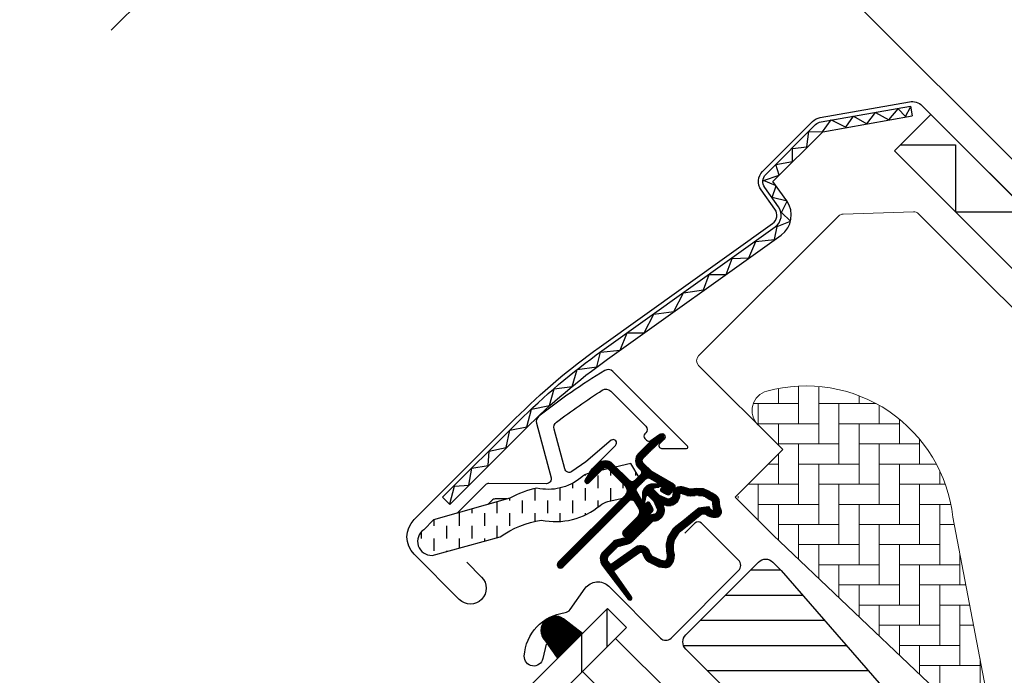
# Model space of a CAD drawing. Extents: x -48 to 3408, y -28 to 1437.
# Drawn here: x 435 to 582, y 947 to 1045 of the extents above; entities that cross this region are included whole.
import ezdxf

# ---------------------------------------------------------------- set-up
doc = ezdxf.new("R2010")
doc.units = 0
doc.header["$LTSCALE"] = 60
doc.header["$PDMODE"] = 34
doc.header["$PDSIZE"] = 3
doc.linetypes.add('HIDDEN', pattern=[0.375, 0.25, -0.125])
doc.layers.get('0').update_dxf_attribs({"linetype": 'CONTINUOUS'})
doc.layers.get('DEFPOINTS').update_dxf_attribs({"linetype": 'CONTINUOUS'})
for name, color, linetype in [('VELUX_FLASHING', 4, 'CONTINUOUS'), ('VELUX_GASKET', 1, 'CONTINUOUS'), ('VELUX_GRÜN', 3, 'CONTINUOUS'), ('VELUX_HATCH', 1, 'CONTINUOUS'), ('VELUX_ROOFWINDOW', 2, 'CONTINUOUS'), ('VELUX_ROT', 1, 'CONTINUOUS'), ('VELUX_RUDE_57', 1, 'CONTINUOUS'), ('VELUX_RUDE_65', 1, 'CONTINUOUS'), ('VELUX_TEXT', 3, 'CONTINUOUS')]:
    doc.layers.add(name, color=color, linetype=linetype)
doc.styles.add('STIL_NEU', font='simplex.shx')
doc.dimstyles.new('HN_5', dxfattribs={"dimscale": 5, "dimtxt": 2, "dimasz": 2, "dimexe": 1.5, "dimexo": 0, "dimgap": 0.5, "dimtad": 1, "dimdec": 0, "dimzin": 0, "dimdsep": 46, "dimtxsty": 'STIL_NEU', "dimcen": 5, "dimclrd": 3, "dimclre": 3, "dimclrt": 3, "dimadec": 0, "dimazin": 0, "dimtfac": 1, "dimtdec": 0, "dimtmove": 0, "dimatfit": 1, "dimfxl": 1, "dimtvp": 2, "dimtolj": 1, "dimtzin": 0, "dimarcsym": 0})
pattern_1 = [(45, (-1535.677129775468, -515.444626236002), (-4.419417382415921, 4.419417382415922), []), (135, (-1535.677129775468, -515.444626236002), (-4.419417382415922, -4.419417382415921), [])]

# ---------------------------------------------------------------- blocks, each defined once
blk = doc.blocks.new('*D2')
at = {"color": 3, "linetype": 'ByBlock'}
for p, q in [((722.3987398815884, 1032.975452053217), (522.7231293153042, 1232.651062619501)), ((460.9381799269812, 1160.25951151338), (520.9553623623378, 1220.276693948737)), ((613.0820081668516, 993.9735476497792), (448.5638112562167, 1158.491744560414))]:
    blk.add_line(p, q, dxfattribs=at)
for points in [[(519.7768510603602, 1221.455205250714), (522.1338736643153, 1219.098182646759), (528.0264301742033, 1227.347761760602)], [(459.7596686250037, 1161.438022815358), (462.1166912289589, 1159.081000211402), (453.8671121151158, 1153.188443701515)]]:
    blk.add_solid(points, dxfattribs=at)
at = {"layer": 'DEFPOINTS', "color": 0, "linetype": 'ByBlock'}
for p in [(528.0264301742033, 1227.347761760602), (722.3987398815884, 1032.975452053217), (613.0820081668516, 993.9735476497792)]:
    blk.add_point(p, dxfattribs=at)
at = {"color": 3, "linetype": 'ByBlock', "insert": (485.6434702857605, 1195.571403589958), "char_height": 10, "attachment_point": 5, "rotation": 45.00000000000002, "style": 'STIL_NEU'}
blk.add_mtext('\\A1;60-150mm', dxfattribs=at)
blk = doc.blocks.new('*D3')
at = {"color": 3, "linetype": 'ByBlock'}
for p, q in [((534.5319522058189, 1129.092146105735), (541.6030200176843, 1136.1632139176)), ((690.7930434192556, 958.6889192685672), (522.1575835350543, 1127.324379152768)), ((527.4608843939533, 1122.021078293869), (506.2476809583572, 1100.807874858273)), ((613.0820081668516, 993.9735476497792), (500.9443800994581, 1106.111175717172)), ((499.1766131464919, 1093.736807046408), (448.8373446763067, 1043.397538576223))]:
    blk.add_line(p, q, dxfattribs=at)
for points in [[(533.3534409038414, 1130.270657407712), (535.7104635077964, 1127.913634803757), (527.4608843939533, 1122.021078293869)], [(497.9981018445143, 1094.915318348385), (500.3551244484695, 1092.55829574443), (506.2476809583572, 1100.807874858273)]]:
    blk.add_solid(points, dxfattribs=at)
at = {"layer": 'DEFPOINTS', "color": 0, "linetype": 'ByBlock'}
for p in [(527.4608843939533, 1122.021078293869), (613.0820081668516, 993.9735476497792), (690.7930434192556, 958.6889192685672)]:
    blk.add_point(p, dxfattribs=at)
at = {"color": 3, "linetype": 'ByBlock', "insert": (459.2755876366796, 1076.22749627417), "char_height": 10, "attachment_point": 5, "rotation": 45.00000000000002, "style": 'STIL_NEU'}
blk.add_mtext('\\A1;25\\P-30mm', dxfattribs=at)
blk = doc.blocks.new('GGL VERTIKAL OBEN')
at = {"layer": 'VELUX_GASKET'}
h = blk.add_hatch(dxfattribs=at)
h.set_pattern_fill('ANSI31', color=256, angle=315, style=0)
h.set_pattern_definition([(360, (2122.515520763179, -2006.018128799053), (1e-16, 0.125), [])])
edge = h.paths.add_edge_path()
edge.add_arc((3861.614410942224, -1943.878204925951), 0.3499999999998662, 314.9999999999474, 480.888324985784)
edge.add_line((3861.434732703725, -1943.577845590137), (3860.37348443822, -1944.212695905142))
edge.add_arc((3860.527494356933, -1944.470146764411), 0.3000000000005081, 120.8883249857544, 135)
edge.add_line((3860.315362322577, -1944.258014730054), (3858.184943053469, -1946.388433999163))
edge.add_arc((3859.245603225249, -1947.449094170943), 1.500000000000092, 135.0000000000061, 224.9999999999939)
edge.add_line((3858.184943053469, -1948.509754342722), (3858.503141105003, -1948.827952394256))
edge.add_arc((3858.149587714409, -1949.181505784849), 0.5000000000000844, -45, 44.999999999926274, ccw=False)
edge.add_line((3858.503141105003, -1949.535059175443), (3857.58390228946, -1950.454297990986))
edge.add_arc((3857.230348898866, -1950.100744600392), 0.4999999999999237, 225.0000000000184, 315.0000000000184, ccw=False)
edge.add_line((3856.876795508274, -1950.454297990986), (3854.331211096002, -1947.908713578713))
edge.add_arc((3853.270550924223, -1948.969373750493), 1.499999999999931, 45.00000000001228, 135.0000000000123)
edge.add_line((3852.209890752443, -1947.908713578714), (3850.927999620758, -1949.190604710398))
edge.add_arc((3851.140131655116, -1949.402736744755), 0.3000000000022051, 135.0000000001535, 149.1116750143867)
edge.add_line((3850.882680795845, -1949.248726826042), (3850.247830480841, -1950.309975091546))
edge.add_arc((3850.548189816655, -1950.489653330045), 0.3499999999999946, 149.1116750142159, 314.9999999999474)
edge.add_line((3850.795677190069, -1950.73714070346), (3852.916997533629, -1948.6158203599))
edge.add_arc((3853.270550924223, -1948.969373750493), 0.5000000000000844, 45, 135, ccw=False)
edge.add_line((3853.624104314816, -1948.6158203599), (3856.205044066147, -1951.196760111231))
edge.add_arc((3855.49793728496, -1951.903866892418), 1.000000000000329, -45.00000000000921, 44.999999999972374, ccw=False)
edge.add_line((3856.205044066146, -1952.610973673605), (3846.234838451416, -1962.581179288335))
edge.add_arc((3846.588391842009, -1962.934732678928), 0.5000000000000844, 135, 315)
edge.add_line((3846.941945232602, -1963.288286069522), (3856.814857888188, -1953.415373413937))
edge.add_arc((3857.168411278781, -1953.76892680453), 0.4999999999999237, 30.000000000032912, 135.0000000000184, ccw=False)
edge.add_line((3857.601423980673, -1953.51892680453), (3858.211931273496, -1954.576356454091))
edge.add_arc((3857.345905869712, -1955.076356454091), 1.000000000000081, -45, 29.99999999999733, ccw=False)
edge.add_line((3858.053012650898, -1955.783463235277), (3855.957556692731, -1957.878919193445))
edge.add_arc((3856.311110083324, -1958.232472584038), 0.4999999999996021, 134.9999999999816, 315.0000000000184)
edge.add_line((3856.664663473917, -1958.586025974631), (3860.204001847124, -1955.046687601424))
edge.add_arc((3859.850448456531, -1954.693134210831), 0.4999999999997629, 315.0000000000368, 390.0000000000103)
edge.add_line((3860.283461158423, -1954.443134210831), (3859.894319576036, -1953.769121218799))
edge.add_arc((3859.634511954901, -1953.9191212188), 0.299999999999952, 30.00000000002536, 135)
edge.add_line((3859.422379920545, -1953.706989184444), (3859.345282379517, -1953.784086725472))
edge.add_arc((3859.133150345162, -1953.571954691116), 0.2999999999999542, 209.9999999999878, 314.9999999999693, ccw=False)
edge.add_line((3858.873342724026, -1953.721954691116), (3857.914799242414, -1952.061708679699))
edge.add_arc((3858.347811944305, -1951.8117086797), 0.4999999999998442, 134.9999999999631, 210.0000000000103, ccw=False)
edge.add_line((3857.994258553713, -1951.458155289106), (3859.294866368768, -1950.157547474051))
edge.add_arc((3859.648193847654, -1950.50938489487), 0.4986279956284165, 59.87893057144203, 135.1210694285901, ccw=False)
edge.add_line((3859.89841975936, -1950.078088162752), (3861.558665770777, -1951.036631644365))
edge.add_arc((3861.408665770777, -1951.2964392655), 0.3000000000001489, -44.999999999969305, 59.99999999999642, ccw=False)
edge.add_line((3861.620797805133, -1951.508571299856), (3861.543700264105, -1951.585668840884))
edge.add_arc((3861.755832298462, -1951.79780087524), 0.3000000000001149, 134.9999999999386, 239.9999999998994)
edge.add_line((3861.605832298461, -1952.057608496375), (3862.279845290493, -1952.446750078762))
edge.add_arc((3862.529845290492, -1952.013737376869), 0.500000000000238, 240.0000000000158, 315)
edge.add_line((3862.883398681086, -1952.367290767463), (3863.513407921244, -1951.737281527305))
edge.add_arc((3863.15985453065, -1951.383728136711), 0.5000000000002452, 315.0000000000553, 420.0000000000027)
edge.add_line((3863.40985453065, -1950.950715434819), (3860.226029615306, -1949.112533262892))
edge.add_arc((3860.476029615308, -1948.679520560998), 0.500000000003147, 224.9999999999079, 239.9999999999074, ccw=False)
edge.add_line((3860.122476224712, -1949.033073951593), (3858.892049834656, -1947.802647561536))
edge.add_arc((3859.245603225249, -1947.449094170943), 0.5000000000000844, 135, 225, ccw=False)
edge.add_line((3858.892049834656, -1947.095540780349), (3861.861898315639, -1944.125692299366))
h = blk.add_hatch(dxfattribs=at)
h.set_pattern_fill('ANSI31', color=256, angle=315, style=0)
h.set_pattern_definition([(360, (2081.370110715415, -1904.872116289661), (1e-16, 0.125), [])])
edge = h.paths.add_edge_path(flags=16)
edge.add_arc((3865.514646981647, -1952.348649012751), 0.3103263485704761, 225.6428427725596, 285.6428427725706, ccw=False)
edge.add_line((3865.297688862978, -1952.570531002468), (3864.574950667473, -1952.324396172706))
edge.add_arc((3864.510475303408, -1952.51371845726), 0.2000000000003572, 71.1932740388957, 180.8862255004747)
edge.add_arc((3862.71069061979, -1952.54155894233), 1.59999999999848, -44.99999999997681, 0.8862255005262796, ccw=False)
edge.add_line((3863.842061469687, -1953.672929792227), (3863.821162074241, -1953.693829187674))
edge.add_arc((3862.689791224342, -1952.562458337776), 1.599999999999755, 247.1777164210126, 315.0000000000231, ccw=False)
edge.add_line((3862.069192680611, -1954.037198127541), (3861.732020875178, -1953.895309820945))
edge.add_line((3861.732020875178, -1953.895309820945), (3861.873909181773, -1954.232481626377))
edge.add_arc((3860.399169392008, -1954.853080170109), 1.599999999999389, -45.00000000001148, 22.822283579008797, ccw=False)
edge.add_line((3861.530540241906, -1955.984451020008), (3861.509640846461, -1956.005350415454))
edge.add_arc((3860.378269996562, -1954.873979565555), 1.600000000000398, 269.11377449949094, 315, ccw=False)
edge.add_arc((3860.350429511492, -1956.673764249174), 0.1999999999992958, 89.11377449952025, 140.0939955781259)
edge.add_line((3860.197009926363, -1956.545458244254), (3857.261445126467, -1959.490691666325))
edge.add_arc((3856.340696234524, -1958.572965411938), 1.300000000002087, 284.99999999998994, 315.09419992393816, ccw=False)
edge.add_line((3856.677160993157, -1959.828668986116), (3855.082029469974, -1960.256083189574))
edge.add_line((3855.082029469974, -1960.256083189574), (3853.678320573265, -1961.659792086284))
edge.add_arc((3854.102584641977, -1962.084056154996), 0.5999999999997476, 134.9999999999846, 217.2222698617555)
edge.add_line((3853.624807725484, -1962.447001354808), (3853.997798641389, -1962.93800233725))
edge.add_arc((3854.847580681701, -1963.921806425453), 1.300000000001156, 124.9999999999792, 130.8195220553216, ccw=False)
edge.add_line((3854.101931314445, -1962.856908767876), (3857.781661505642, -1960.280333949422))
edge.add_arc((3858.527310872899, -1961.345231606997), 1.299999999999497, 16.570270610056696, 125.0000000000309, ccw=False)
edge.add_arc((3861.436441566739, -1960.479625453506), 1.735179633367582, 196.5702706100744, 220.1038252540872)
edge.add_line((3860.109240153023, -1961.597384268048), (3861.484877852426, -1962.270868651344))
edge.add_line((3861.484877852426, -1962.270868651344), (3862.217222876451, -1962.343133247853))
edge.add_line((3862.217222876451, -1962.343133247853), (3862.245422315029, -1962.333028354919))
edge.add_line((3862.245422315029, -1962.333028354919), (3862.310404980691, -1962.288435817842))
edge.add_line((3862.310404980691, -1962.288435817842), (3862.392267402259, -1962.184154457069))
edge.add_line((3862.392267402259, -1962.184154457069), (3862.480943166587, -1961.814231594521))
edge.add_line((3862.480943166587, -1961.814231594521), (3862.515820663777, -1961.478535248526))
edge.add_line((3862.515820663777, -1961.478535248526), (3862.422711141095, -1960.903251774943))
edge.add_line((3862.422711141095, -1960.903251774943), (3862.366006728416, -1959.892505093369))
edge.add_line((3862.366006728416, -1959.892505093369), (3862.590377862856, -1958.853856287448))
edge.add_line((3862.590377862856, -1958.853856287448), (3863.437335627004, -1957.497802564847))
edge.add_line((3863.437335627004, -1957.497802564847), (3863.756716852183, -1957.183919197887))
edge.add_line((3863.756716852183, -1957.183919197887), (3865.033342928649, -1956.180167495103))
edge.add_line((3865.033342928649, -1956.180167495103), (3866.217065491473, -1955.189368466884))
edge.add_line((3866.217065491473, -1955.189368466884), (3867.176312673274, -1954.451641610441))
edge.add_line((3867.176312673274, -1954.451641610441), (3868.605304637846, -1954.283535448898))
edge.add_arc((3869.489974754812, -1953.921907476988), 0.9557279978744823, 202.2333470491217, 267.0403696939074)
edge.add_arc((3872.7966049081, -1953.686233555917), 3.560755763909325, 177.6982997641869, 199.5259900681243, ccw=False)
edge.add_arc((3869.171662996921, -1953.540533106233), 0.0671130981718104, 357.6982997642256, 422.2296450085467)
edge.add_arc((3875.104680780817, -1942.273436928652), 12.66662776219147, 236.6492942711022, 242.2296450080853, ccw=False)
edge.add_line((3868.141046656453, -1952.854139109884), (3867.617232251705, -1952.648473615228))
edge.add_line((3867.617232251705, -1952.648473615228), (3866.814435278858, -1952.604962724902))
edge.add_line((3866.814435278858, -1952.604962724902), (3866.074876627544, -1952.673613012152))
edge.add_line((3866.074876627544, -1952.673613012152), (3866.065826591952, -1952.673498620474))
edge.add_arc((3865.920487688061, -1952.414251492534), 0.2972077898186146, 239.2758248004369, 299.27582480045817, ccw=False)
edge.add_line((3865.768642541353, -1952.669742239431), (3865.664730167467, -1952.668428795891))
edge.add_line((3865.664730167467, -1952.668428795891), (3865.598323362049, -1952.647481249934))
edge = h.paths.add_edge_path()
edge.add_arc((3865.942442503628, -1950.677308156929), 0.9999999999998882, 251.1932740388291, 275.3033417208401, ccw=False)
edge.add_line((3865.620065683303, -1951.623919579698), (3864.897327487798, -1951.377784749936))
edge.add_arc((3864.510475303408, -1952.513718457259), 1.19999999999999, 71.1932740388607, 180.8862255004981)
edge.add_arc((3862.710690619787, -1952.54155894233), 0.6000000000003989, -44.9999999999539, 0.8862255005411726, ccw=False)
edge.add_line((3863.1349546885, -1952.965823011042), (3863.114055293055, -1952.986722406487))
edge.add_arc((3862.689791224342, -1952.562458337776), 0.5999999999999084, 247.1777164210134, 315.0000000000307, ccw=False)
edge.add_line((3862.457066770443, -1953.115485758938), (3861.28898794409, -1952.623935979356))
edge.add_line((3861.28898794409, -1952.623935979356), (3860.50264039557, -1951.841321370617))
edge.add_arc((3860.631195395136, -1951.688110365508), 0.1999999999998311, 103.8753121001119, 230.0009432886303, ccw=False)
edge.add_line((3860.58323344456, -1951.493946385077), (3861.481945169964, -1951.314543740257))
edge.add_arc((3861.433983219388, -1951.120379759825), 0.1999999999998246, 283.8753120999854, 459.0138563401709)
edge.add_line((3861.402648555031, -1950.922849663866), (3860.302622834705, -1950.934532317441))
edge.add_arc((3860.27090803254, -1952.434197003737), 1.500000000000099, 88.78849351619164, 134.9999993131691)
edge.add_arc((3860.27090805797, -1952.434196978307), 1.500000000000253, 135.000000686837, 181.2115064838081)
edge.add_line((3858.771243371673, -1952.465911780472), (3858.759560718099, -1953.565937500798))
edge.add_arc((3858.957090814058, -1953.597272165155), 0.2000000000002152, 170.9861436597749, 346.1246878998092)
edge.add_line((3859.151254794489, -1953.645234115732), (3859.330657439309, -1952.746522390327))
edge.add_arc((3859.52482141974, -1952.794484340904), 0.199999999999822, 39.999056711144306, 166.124687899746, ccw=False)
edge.add_line((3859.678032424849, -1952.665929341338), (3860.460647033589, -1953.452276889858))
edge.add_line((3860.460647033589, -1953.452276889858), (3860.95219681317, -1954.62035571621))
edge.add_arc((3860.399169392007, -1954.85308017011), 0.6000000000002429, -44.999999999984595, 22.82228357898981, ccw=False)
edge.add_line((3860.82343346072, -1955.277344238821), (3860.802534065274, -1955.298243634268))
edge.add_arc((3860.378269996562, -1954.873979565556), 0.5999999999997476, 269.1137744994795, 314.99999999998465, ccw=False)
edge.add_arc((3860.350429511493, -1956.673764249175), 1.200000000000101, 89.11377449950173, 137.1348182381558)
edge.add_line((3859.470881792208, -1955.85743355056), (3856.55317674805, -1958.784748393721))
edge.add_arc((3856.340696234525, -1958.57296541194), 0.2999999999999374, 285.0000000000034, 315.0941999239289, ccw=False)
edge.add_line((3856.418341948057, -1958.862743159826), (3854.797328520362, -1959.297092398697))
edge.add_arc((3855.030265660954, -1960.166425642357), 0.9000000000001328, 104.9999999999922, 134.9999999999897)
edge.add_line((3854.393869557886, -1959.530029539289), (3852.971213792078, -1960.952685305097))
edge.add_arc((3854.102584641977, -1962.084056154996), 1.599999999999916, 134.9999999999942, 217.2222698617781)
edge.add_line((3852.828512864664, -1963.051910021163), (3856.651976299934, -1968.085073626483))
edge.add_arc((3856.899172982247, -1967.915091862008), 0.3000000000000664, 214.5138810645978, 400.1550346420985)
edge.add_line((3857.128463685565, -1967.721634441961), (3854.601403768699, -1964.093261747635))
edge.add_arc((3854.847580681701, -1963.921806425453), 0.3000000000001916, 124.9999999999828, 214.8561303753483, ccw=False)
edge.add_line((3854.675507750796, -1963.676060812166), (3858.355237941993, -1961.099485993712))
edge.add_arc((3858.527310872899, -1961.345231606998), 0.3000000000001935, 16.5702706101481, 125.00000000010371, ccw=False)
edge.add_arc((3861.43644156674, -1960.479625453507), 2.735179633368002, 196.5702706100689, 225.0000000000034)
edge.add_line((3859.502377500222, -1962.413689520024), (3861.207172224218, -1963.248322522476))
edge.add_line((3861.207172224218, -1963.248322522476), (3862.119024176498, -1963.33830007574))
edge.add_arc((3862.217222876451, -1962.343133247854), 0.9999999999991636, 264.3645469721266, 289.714463969029)
edge.add_line((3862.554555792609, -1963.284518665031), (3862.704554646801, -1963.230768575022))
edge.add_line((3862.704554646801, -1963.230768575022), (3863.00245412437, -1963.026343389272))
edge.add_line((3863.00245412437, -1963.026343389272), (3863.317234736116, -1962.625356588377))
edge.add_line((3863.317234736116, -1962.625356588377), (3863.343853671081, -1962.504301870183))
edge.add_line((3863.343853671081, -1962.504301870183), (3863.46877190712, -1961.983188668507))
edge.add_line((3863.46877190712, -1961.983188668507), (3863.524186510087, -1961.449822422945))
edge.add_line((3863.524186510087, -1961.449822422945), (3863.418214158301, -1960.795065091117))
edge.add_line((3863.418214158301, -1960.795065091117), (3863.372010484023, -1959.971492317038))
edge.add_line((3863.372010484023, -1959.971492317038), (3863.53098307248, -1959.235583530968))
edge.add_line((3863.53098307248, -1959.235583530968), (3864.222752222563, -1958.128000401257))
edge.add_line((3864.222752222563, -1958.128000401257), (3864.41824352818, -1957.935874301219))
edge.add_line((3864.41824352818, -1957.935874301219), (3865.663457861721, -1956.956820190809))
edge.add_line((3865.663457861721, -1956.956820190809), (3866.843073168409, -1955.969459016623))
edge.add_line((3866.843073168409, -1955.969459016623), (3867.56720354647, -1955.41255310374))
edge.add_line((3867.56720354647, -1955.41255310374), (3868.147675721688, -1955.344266541129))
edge.add_arc((3869.489974754812, -1953.921907476987), 1.955727997874751, 226.6587296290943, 285.3051319869843)
edge.add_arc((3869.693268284934, -1955.04144631852), 0.8282236965542376, 292.2001981813127, 387.5680823428103)
edge.add_arc((3872.796604908099, -1953.686233555922), 2.560755763908935, 177.6982997641086, 202.3051848274856, ccw=False)
edge.add_arc((3869.171662996921, -1953.540533106234), 1.067113098172347, 357.6982997641331, 422.2296450080885)
edge.add_arc((3875.104680780825, -1942.273436928652), 11.66662776219581, 236.1472532893436, 242.2296450080517, ccw=False)
edge.add_line((3868.605664603528, -1951.962244495575), (3867.832490328609, -1951.658672718502))
edge.add_line((3867.832490328609, -1951.658672718502), (3866.795177356845, -1951.602451267157))
edge.add_line((3866.795177356845, -1951.602451267157), (3866.034871165595, -1951.673027465995))
edge.add_line((3866.034871165595, -1951.673027465995), (3865.824875777862, -1951.670373142212))
edge.add_line((3865.824875777862, -1951.670373142212), (3864.897327487798, -1951.377784749936))
h = blk.add_hatch(dxfattribs=at)
h.set_pattern_fill('ANSI31', color=256, scale=1.5, angle=-315.0000000000002, style=0)
h.set_pattern_definition([(270, (2300.087185621003, -1688.199580663), (0.1875, -4e-16), [])])
h.paths.add_polyline_path([(3847.023286631253, -1970.998872336168, 0.2599237324859779), (3844.981468013401, -1970.760381100607, 0.0163758351445708), (3844.584579635017, -1970.977011180558, 0.4503934376722623), (3844.21398790797, -1974.11665726168), (3846.156043805046, -1976.872820236552), (3849.862180307406, -1973.166683734193)])
at = {"layer": 'VELUX_GRÜN', "linetype": 'Continuous', "lineweight": 0}
h = blk.add_hatch(dxfattribs=at)
h.set_pattern_fill('AR-HBONE', color=256, scale=0.75, angle=405.0000000000002, style=0)
h.set_pattern_definition([(90, (2300.087185621003, -1688.199580663003), (-3.000000000000009, 2.99999999999999), [9.000000000000002, -3]), (180, (2300.087185621003, -1685.199580662734), (-3.000000000000009, 2.99999999999999), [9, -3])])
edge = h.paths.add_edge_path(flags=0)
edge.add_line((3875.962382534144, -1942.104141906817), (3879.64563386248, -1945.787393235154))
edge.add_line((3879.64563386248, -1945.787393235154), (3873.281672831801, -1952.151354265833))
edge.add_arc((3873.988779612988, -1952.85846104702), 1, 494.9999999999999, 585.0000000000009)
edge.add_line((3873.281672831801, -1953.565567828206), (3878.231420300107, -1958.515315296512))
edge.add_line((3878.231420300107, -1958.515315296512), (3911.37260089932, -1990.083115913096))
edge.add_arc((3910.433146220513, -1989.740442735756), 1, 339.9601775854499, 370.8456048813769)
edge.add_line((3911.415284012939, -1989.552279623832), (3904.955199427599, -1955.833166729362))
edge.add_arc((3883.095071338081, -1958.310019552976), 21.99999999999999, 366.4643060372648, 465.293061162088)
edge.add_arc((3878.083702877702, -1939.982821563258), 3, 465.2930611620861, 585.0000000000009)
at = {"layer": 'VELUX_GRÜN'}
h = blk.add_hatch(dxfattribs=at)
h.set_pattern_fill('ANSI31', color=256, scale=30, angle=315, style=0)
h.set_pattern_definition([(360, (2300.087185621003, -1688.199580663003), (1.6e-15, 3.75), [])])
edge = h.paths.add_edge_path(flags=0)
edge.add_line((3865.220655526274, -1975.485878044988), (3887.848072524245, -1998.113295042958))
edge.add_arc((3886.787412352465, -1999.173955214738), 1.49999999999999, 314.9999999999992, 404.9999999999992, ccw=False)
edge.add_line((3887.848072524244, -2000.234615386517), (3880.562617444851, -2007.520070465911))
edge.add_arc((3879.501957273071, -2006.459410294131), 1.50000000000001, 590.9999999999995, 675, ccw=False)
edge.add_line((3878.557976686496, -2007.625129236317), (3876.400206609888, -2005.877801480974))
edge.add_arc((3875.770886218839, -2006.654947442431), 0.9999999999999918, 410.9999999999986, 494.9999999999999)
edge.add_line((3875.063779437652, -2005.947840661244), (3873.716095909103, -2007.295524189794))
edge.add_arc((3875.130309471476, -2008.709737752167), 2, 494.9999999999999, 590.9999999999993)
edge.add_line((3873.871668689376, -2010.264029675081), (3915.012015043524, -2043.578825272783))
edge.add_arc((3915.955995630099, -2042.413106330598), 1.5, 591.0000000000025, 675.0000000000007)
edge.add_line((3917.016655801879, -2043.473766502378), (3932.183667704637, -2028.306754599621))
edge.add_arc((3931.123007532857, -2027.24609442784), 1.5, 315, 405)
edge.add_line((3932.183667704637, -2026.185434256061), (3926.95107752386, -2020.952844075285))
edge.add_line((3926.95107752386, -2020.952844075285), (3924.122650399114, -2023.78127120003))
edge.add_line((3924.122650399114, -2023.78127120003), (3922.072040733673, -2021.73066153459))
edge.add_line((3922.072040733673, -2021.73066153459), (3924.900467858419, -2018.902234409843))
edge.add_line((3924.900467858419, -2018.902234409843), (3920.162852424466, -2014.16461897589))
edge.add_arc((3920.869959205651, -2013.457512194703), 1, 495, 585, ccw=False)
edge.add_line((3920.162852424466, -2012.750405413517), (3920.467656280283, -2012.445601557699))
edge.add_arc((3919.760549499096, -2011.738494776512), 1, 315, 401.0000000000006)
edge.add_line((3920.515259079319, -2011.082435747522), (3879.40248509196, -1963.787599419248))
edge.add_line((3879.402485091961, -1963.787599419247), (3878.160709621988, -1962.545823949275))
edge.add_arc((3877.100049450208, -1963.606484121055), 1.5, 405, 494.9999999999999)
edge.add_line((3876.039389278428, -1962.545823949275), (3865.220655526274, -1973.364557701429))
edge.add_arc((3866.281315698055, -1974.425217873208), 1.5, 494.9999999999999, 585.0000000000009)
at = {"layer": 'VELUX_ROOFWINDOW', "linetype": 'HIDDEN'}
h = blk.add_hatch(dxfattribs=at)
h.set_pattern_fill('DASH', color=1, scale=15, angle=450, style=0)
h.set_pattern_definition([(90, (2122.515520763179, -2006.018128799053), (-1.874999999999999, 1.875000000000001), [1.875, -1.875])])
edge = h.paths.add_edge_path()
edge.add_arc((3827.421198706975, -1959.458454373423), 2.097745356168735, 124.5200694454329, 271.2151060722073)
edge.add_line((3827.465683520227, -1961.55572800381), (3837.610488549409, -1958.785537409213))
edge.add_arc((3846.001759591045, -1970.593175305836), 14.48563917788891, 99.02242922907942, 125.40006306480231, ccw=False)
edge.add_arc((3845.861766383351, -1946.226312243854), 10.28380853694534, 258.0368125110146, 309.9280408115962)
edge.add_arc((3854.338700784352, -1956.453111791139), 2.999999999996835, 103.30602978544289, 128.7196028760859, ccw=False)
edge.add_line((3853.648244325718, -1953.533647820011), (3856.031385974116, -1952.970032183976))
edge.add_line((3856.031385974116, -1952.970032183976), (3858.173351978379, -1950.812373457671))
edge.add_arc((3857.537600842832, -1950.298865147657), 0.8172333147906033, 321.0715287610804, 383.9284712329895)
edge.add_line((3858.284595014235, -1949.967398710903), (3857.064129709912, -1947.850245738814))
edge.add_line((3857.064129709912, -1947.850245738814), (3850.908139653437, -1949.306144196819))
edge.add_arc((3851.598596112076, -1952.225608167946), 2.999999999996816, 103.3060297855419, 131.5087180688629)
edge.add_arc((3844.749681307772, -1944.073162429551), 7.648918890039833, 257.3167404429051, 309.45537914004007, ccw=False)
edge.add_arc((3845.696213488645, -1964.8501837071), 13.57121960044806, 101.1567097973617, 119.2863642338521)
edge.add_line((3839.057513565786, -1953.013559831272), (3827.689073341029, -1956.273407608996))
edge.add_line((3827.689073341029, -1956.273407608996), (3826.232417163816, -1957.730063786208))
at = {"layer": 'VELUX_RUDE_65'}
h = blk.add_hatch(dxfattribs=at)
h.set_pattern_fill('ANSI32', color=256, scale=30, angle=44.99999999999987, style=0)
h.set_pattern_definition([(270, (2300.087185621003, -1688.199580663), (11.25, -2.58e-14), []), (270, (2296.337185627296, -1691.949580656707), (11.25, -2.58e-14), [])])
h.paths.add_polyline_path([(3856.381820761443, -1972.30389752965), (3853.553393636696, -1969.475470404903), (3773.96638283879, -2049.06248120281), (3776.794809963536, -2051.890908327556)])
h.paths.add_polyline_path([(3866.98842247924, -1982.910499247448), (3864.867102135681, -1980.789178903888), (3785.280091337774, -2060.376189701794), (3787.401411681333, -2062.497510045354)])
h.paths.add_polyline_path([(3877.595024197038, -1993.517100965246), (3875.473703853479, -1991.395780621686), (3795.886693055572, -2070.982791419593), (3798.008013399132, -2073.104111763152)])
h.paths.add_polyline_path([(3879.716344540598, -1995.638421308806), (3877.595024197038, -1993.517100965246), (3798.008013399132, -2073.104111763152), (3800.129333742692, -2075.225432106712)])
at = {"color": 7, "linetype": 'Continuous', "lineweight": 30}
for p, q in [((3898.635395660253, -1894.644855109111), (3898.895867926754, -1896.12206673863)), ((3904.479916257237, -1898.708915983239), (3904.415341294266, -1898.643870381019))]:
    blk.add_line(p, q, dxfattribs=at)
at = {"layer": 'VELUX_FLASHING'}
for points in [[(3832.623032913576, -1962.545823949275), (3834.850419274313, -1964.773210310013, -0.9999999999999998), (3831.527017402736, -1968.09661218159), (3824.809502981464, -1961.379097760318, -0.4142135623730951), (3824.809502981464, -1956.217218257656), (3839.835522081678, -1941.191199157442, -0.0410602602439474), (3852.341049271588, -1930.586685550552), (3878.145012995828, -1912.116291873091, 0.4142135623730951), (3878.49166360778, -1910.023486733276), (3876.428816791118, -1907.141597729972, -0.3669129506232696), (3876.656813833667, -1904.369907405453), (3884.080683681537, -1896.946037557583, -0.1539147210598173), (3885.227619679105, -1896.348980468157), (3898.48566378309, -1894.011229581202, -0.2446984432290465), (3900.379286944625, -1894.608286670627), (3920.304273780707, -1914.533273506708, 0.4142135623730951), (3921.71848734308, -1914.533273506709), (3930.345190073556, -1905.906570776233, 0.4142135623730951), (3930.345190073556, -1904.49235721386), (3921.859908699318, -1896.007075839621, 0.6681786379192698), (3920.664933952486, -1896.502050586452), (3920.664933952487, -1902.435250432673)], [(3844.434271719482, -1974.781281400154), (3843.960075650143, -1976.920241642529, -0.9221021793058859), (3841.195467258045, -1976.538664210537, -0.3630760997717081), (3847.252117161607, -1970.07235745036, 0.2111672367307181), (3848.016045203427, -1969.616752521907), (3850.263028880363, -1966.447988668985, -0.464499542472189), (3853.765548382924, -1966.152045821456), (3861.473012297857, -1973.85950973639, 0.4142135623731375), (3863.028647216466, -1973.859509736389), (3873.069563509316, -1963.81859344354, 0.4142135623731858), (3873.069563509316, -1962.262958524931), (3867.55413061606, -1956.747525631676, 0.4142135623729049), (3866.5641811224, -1956.747525631675), (3865.079256881908, -1958.232449872167)]]:
    blk.add_lwpolyline(points, format="xyb", dxfattribs=at)
at = {"layer": 'VELUX_GASKET', "color": 1}
for points in [[(3861.861898315639, -1944.125692299366, 0.8838569562474976), (3861.434732703725, -1943.577845590137), (3860.37348443822, -1944.212695905142, 0.0616517317662498), (3860.315362322577, -1944.258014730054), (3858.184943053469, -1946.388433999163, 0.4142135623730951), (3858.184943053469, -1948.509754342722), (3858.503141105003, -1948.827952394256, -0.4142135623730951), (3858.503141105003, -1949.535059175443), (3857.58390228946, -1950.454297990986, -0.4142135623730951), (3856.876795508274, -1950.454297990986), (3854.331211096002, -1947.908713578713, 0.4142135623730951), (3852.209890752443, -1947.908713578714), (3850.927999620758, -1949.190604710398, 0.0616517317662498), (3850.882680795845, -1949.248726826042), (3850.247830480841, -1950.309975091546, 0.8838569562473994), (3850.795677190069, -1950.73714070346), (3852.916997533629, -1948.6158203599, -0.4142135623730951), (3853.624104314816, -1948.6158203599), (3856.205044066147, -1951.196760111231, -0.4142135623730951), (3856.205044066146, -1952.610973673605), (3846.234838451416, -1962.581179288335, 0.9999999999999998), (3846.941945232602, -1963.288286069522), (3856.814857888188, -1953.415373413937, -0.493145426031274), (3857.601423980673, -1953.51892680453), (3858.211931273496, -1954.576356454091, -0.3394542588633722), (3858.053012650898, -1955.783463235277), (3855.957556692731, -1957.878919193445, 0.9999999999999998), (3856.664663473917, -1958.586025974631), (3860.204001847124, -1955.046687601424, 0.3394542588632762), (3860.283461158423, -1954.443134210831), (3859.894319576036, -1953.769121218799, 0.4931454260313081), (3859.422379920545, -1953.706989184444), (3859.345282379517, -1953.784086725472, -0.4931454260312739), (3858.873342724026, -1953.721954691116), (3857.914799242414, -1952.061708679699, -0.3394542588633724), (3857.994258553713, -1951.458155289106), (3859.294866368768, -1950.157547474051, -0.3406329552188523), (3859.89841975936, -1950.078088162752), (3861.558665770777, -1951.036631644365, -0.493145426031274), (3861.620797805133, -1951.508571299856), (3861.543700264105, -1951.585668840884, 0.4931454260313082), (3861.605832298461, -1952.057608496375), (3862.279845290493, -1952.446750078762, 0.3394542588633333), (3862.883398681086, -1952.367290767463), (3863.513407921244, -1951.737281527305, 0.493145426031274), (3863.40985453065, -1950.950715434819), (3860.226029615306, -1949.112533262892, -0.0655434628152415), (3860.122476224712, -1949.033073951593), (3858.892049834656, -1947.802647561536, -0.4142135623730951), (3858.892049834656, -1947.095540780349)], [(3865.598323362049, -1952.647481249934, -0.2679491924311227), (3865.297688862978, -1952.570531002468), (3864.574950667473, -1952.324396172706, 0.5188654248460014), (3864.31049922745, -1952.51681184449, -0.2029353678368379), (3863.842061469687, -1953.672929792227), (3863.821162074241, -1953.693829187674, -0.3048829672886301), (3862.069192680611, -1954.037198127541), (3861.732020875178, -1953.895309820945), (3861.873909181773, -1954.232481626377, -0.30488296728863), (3861.530540241906, -1955.984451020008), (3861.509640846461, -1956.005350415454, -0.2029353678368353), (3860.353522898722, -1956.473788173217, 0.2261861794410998), (3860.197009926363, -1956.545458244254), (3857.261445126467, -1959.490691666325, -0.1320706689826696), (3856.677160993157, -1959.828668986116), (3855.082029469974, -1960.256083189574), (3853.678320573265, -1961.659792086284, 0.3749904890619359), (3853.624807725484, -1962.447001354808), (3853.997798641389, -1962.93800233725, -0.0253979140859526), (3854.101931314445, -1962.856908767876), (3857.781661505642, -1960.280333949422, -0.5118895519338514), (3859.773322759778, -1960.974483204772, 0.1030469374745705), (3860.109240153023, -1961.597384268048), (3861.484877852426, -1962.270868651344), (3862.217222876451, -1962.343133247853), (3862.245422315029, -1962.333028354919), (3862.310404980691, -1962.288435817842), (3862.392267402259, -1962.184154457069), (3862.480943166587, -1961.814231594521), (3862.515820663777, -1961.478535248526), (3862.422711141095, -1960.903251774943), (3862.366006728416, -1959.892505093369), (3862.590377862856, -1958.853856287448), (3863.437335627004, -1957.497802564847), (3863.756716852183, -1957.183919197887), (3865.033342928649, -1956.180167495103), (3866.217065491473, -1955.189368466884), (3867.176312673274, -1954.451641610441), (3868.605304637846, -1954.283535448898, 0.2905600854661435), (3869.440628296365, -1954.876360688497, -0.0955302893299499), (3869.238721948498, -1953.543228465122, 0.2892561185416048), (3869.202932928464, -1953.481149949298, -0.0243536864718725), (3868.141046656453, -1952.854139109884), (3867.617232251705, -1952.648473615228), (3866.814435278858, -1952.604962724902), (3866.074876627544, -1952.673613012152), (3866.065826591952, -1952.673498620474, -0.2679491924311227), (3865.768642541353, -1952.669742239431), (3865.664730167467, -1952.668428795891)]]:
    blk.add_lwpolyline(points, format="xyb", close=True, dxfattribs=at)
blk.add_lwpolyline([(3866.034871165595, -1951.673027465995, -0.105589826071028), (3865.620065683303, -1951.623919579698), (3864.897327487798, -1951.377784749936, 0.5188654248462075), (3863.310618847661, -1952.532278780639, -0.2029353678368259), (3863.1349546885, -1952.965823011042), (3863.114055293055, -1952.986722406487, -0.3048829672885948), (3862.457066770443, -1953.115485758938), (3861.28898794409, -1952.623935979356), (3860.50264039557, -1951.841321370617, -0.6135550622954156), (3860.58323344456, -1951.493946385077), (3861.481945169964, -1951.314543740257, 0.9584509069845735), (3861.402648555031, -1950.922849663866), (3860.302622834705, -1950.934532317441, 0.2044135484478197), (3859.210247873475, -1951.373536819242, 0.2044135484478224), (3858.771243371673, -1952.465911780472), (3858.759560718099, -1953.565937500798, 0.9584509069845774), (3859.151254794489, -1953.645234115732), (3859.330657439309, -1952.746522390327, -0.6135550622954156), (3859.678032424849, -1952.665929341338), (3860.460647033589, -1953.452276889858), (3860.95219681317, -1954.62035571621, -0.3048829672885949), (3860.82343346072, -1955.277344238821), (3860.802534065274, -1955.298243634268, -0.2029353678368261), (3860.368989834872, -1955.473907793428, 0.2126525326579159), (3859.470881792208, -1955.85743355056), (3856.55317674805, -1958.784748393721, -0.1320706689826193), (3856.418341948057, -1958.862743159826), (3854.797328520362, -1959.297092398697, 0.1316524975873965), (3854.393869557886, -1959.530029539289), (3852.971213792078, -1960.952685305097, 0.3749904890619982), (3852.828512864664, -1963.051910021163), (3856.651976299934, -1968.085073626483, 1.050481097581479), (3857.128463685565, -1967.721634441961), (3854.601403768699, -1964.093261747635, -0.413478298986568), (3854.675507750796, -1963.676060812166), (3858.355237941993, -1961.099485993712, -0.5118895519336677), (3858.814852077563, -1961.259674283407, 0.1246883179341403), (3859.502377500222, -1962.413689520024), (3861.207172224218, -1963.248322522476), (3862.119024176498, -1963.33830007574, 0.1110631848959765), (3862.554555792609, -1963.284518665031), (3862.704554646801, -1963.230768575022), (3863.00245412437, -1963.026343389272), (3863.317234736116, -1962.625356588377), (3863.343853671081, -1962.504301870183), (3863.46877190712, -1961.983188668507), (3863.524186510087, -1961.449822422945), (3863.418214158301, -1960.795065091117), (3863.372010484023, -1959.971492317038, -0.0784018532650975), (3863.372010484023, -1959.971492317039, 0.0784018532651149), (3863.372010484023, -1959.971492317038), (3863.53098307248, -1959.235583530968), (3864.222752222563, -1958.128000401257), (3864.41824352818, -1957.935874301219), (3865.663457861721, -1956.956820190809), (3866.843073168409, -1955.969459016623), (3867.56720354647, -1955.41255310374), (3868.147675721688, -1955.344266541129, 0.2616288923510715), (3870.006207630493, -1955.808273194375, 0.4419278653364794), (3870.427456729504, -1954.658142497259, -0.1077822750964913), (3870.237915152273, -1953.583389908445, 0.289256118541326), (3869.668861821548, -1952.596327782653, -0.0265456731745076), (3868.605664603528, -1951.962244495575), (3867.832490328609, -1951.658672718502), (3866.795177356845, -1951.602451267157), (3866.034871165595, -1951.673027465995), (3865.824875777862, -1951.670373142212), (3864.897327487798, -1951.377784749936)], format="xyb", dxfattribs=at)
at = {"layer": 'VELUX_GASKET'}
blk.add_lwpolyline([(3846.156043805046, -1976.872820236552), (3849.862180307406, -1973.166683734193), (3847.023286631253, -1970.998872336168, 0.8969616401477185), (3844.21398790797, -1974.11665726168), (3846.156043805046, -1976.872820236552)], format="xyb", dxfattribs=at)
at = {"layer": 'VELUX_HATCH', "linetype": 'Continuous', "lineweight": 0}
for points in [[(3924.843140954271, -1936.598303944727, 0.31087134157445), (3924.637241801992, -1935.483250885878), (3899.833626742257, -1910.679635826143, 0.2077029594876885), (3899.092759895759, -1910.387312640804), (3888.62743272886, -1910.740824282934, 0.1901512478002124), (3887.954086012984, -1911.033147468273), (3867.129843835478, -1931.857389645779, 0.4142135623730951), (3867.129843835478, -1933.271603208152), (3879.64563386248, -1945.787393235154), (3872.574566050614, -1952.85846104702), (3878.231420300107, -1958.515315296512), (3911.372600899321, -1990.083115913096), (3919.589232550922, -1992.752861373392, 0.2820291683021466), (3920.605356326483, -1992.508911638283), (3943.506564512829, -1969.607703451937), (3943.50656451283, -1965.807703451938), (3921.586254296047, -1943.887393235154), (3924.687164678334, -1936.947387324592)], [(3911.37260089932, -1990.083115913096, 0.1355848846815724), (3911.41528401294, -1989.552279623832), (3904.955199427599, -1955.83316672936, 0.4601006301628857), (3877.292434173433, -1937.089053459619, 0.5756465653245192), (3875.962382534144, -1942.104141906818)]]:
    blk.add_lwpolyline(points, format="xyb", dxfattribs=at)
at = {"layer": 'VELUX_ROOFWINDOW', "color": 1}
for p, q in [((3898.635395660253, -1894.644855109111), (3898.895867926754, -1896.12206673863)), ((3830.112803840364, -1953.954476557858), (3829.052143668585, -1952.893816386078))]:
    blk.add_line(p, q, dxfattribs=at)
for points in [[(3829.052143668585, -1952.893816386078), (3840.29514148945, -1941.650818565213, -0.0410602602439707), (3852.719382752633, -1931.115234296763), (3878.523346476864, -1912.644840619307, 0.4142135623730647), (3879.020212353996, -1909.64515325224), (3876.957365537335, -1906.763264248935, -0.3669129506232964), (3877.116433241438, -1904.829526813224), (3884.540303089308, -1897.405656965354, -0.1539147210598067), (3885.340490994587, -1896.989105507615), (3898.635395660253, -1894.644855109111)], [(3830.112803840364, -1953.954476557858), (3841.355801661229, -1942.711478736993, -0.041060260243971), (3853.592460016564, -1932.334962172646), (3879.396423740796, -1913.86456849519, 0.4142135623730723), (3880.239940229879, -1908.772075988309), (3878.177093413217, -1905.890186985004), (3885.600963261089, -1898.466317137133), (3898.895867926754, -1896.12206673863)], [(3850.917709461707, -1949.201420158553), (3851.333780369357, -1948.605046366524), (3854.775040132135, -1945.163786603747, 0.9163311740174496), (3854.136938830302, -1944.398782940288), (3850.347053513346, -1947.621680675345), (3848.290956931327, -1949.066609038289, -0.5205670505517581), (3847.212637729953, -1948.676215082892), (3845.62776785632, -1942.761400191107, -0.3040864648829903), (3845.98708385119, -1941.707581452655, -0.0214212237041015), (3852.804900268067, -1936.953094782095, -0.3513521576668331), (3854.048366325113, -1937.089977768145), (3859.280958564309, -1942.322570007341, -0.4142135623730951), (3859.280958564309, -1943.312519501003), (3859.139537208072, -1943.45394085724, 0.4142135623730951), (3859.139537208072, -1944.161047638426), (3859.372104109449, -1944.393614539804, 0.3639702342661775), (3860.012445718218, -1944.449637171355), (3861.362978063108, -1943.503984242867, -0.916331174017486), (3862.003319671877, -1944.267113655605), (3861.33156822975, -1944.938865097732, 0.668178637919357), (3861.614410942225, -1945.621707810207), (3865.349944848157, -1945.621707810207, 0.6681786379194152), (3865.491366204395, -1945.280286453969), (3854.383496131376, -1934.172416380951, 0.3460839301947716), (3853.155980823093, -1934.025605739358, 0.0300548477499033), (3843.35750844664, -1940.836394616463, 0.2997972788503687), (3843.010616938856, -1941.880577597912), (3845.183114118919, -1949.988447453209, -0.4940623602098689), (3844.504901615096, -1950.869617740594), (3835.919163666595, -1950.844296750931, 0.1996789477491325), (3835.422124494343, -1951.049318959913), (3831.206698680054, -1955.264744774203)], [(3838.574237283825, -1953.152137075171), (3836.869043479737, -1953.147108131247, 0.1996789477491325), (3836.372004307485, -1953.35213034023), (3835.767049399859, -1953.957085247856)]]:
    blk.add_lwpolyline(points, format="xyb", dxfattribs=at)
for points in [[(3830.134862889792, -1953.858410284758), (3830.831974699952, -1951.255094483456), (3832.952321208676, -1951.094652033466), (3833.381049298707, -1948.571775652058), (3835.836829495347, -1948.156443679204), (3835.951885919982, -1946.017026492995), (3838.51921608064, -1945.485585452443), (3839.063321447491, -1942.91332007095), (3841.58373156149, -1942.425759674598), (3842.25601276481, -1939.799831307441), (3844.933742230824, -1939.235555087459), (3845.639950734381, -1936.766136980127), (3848.311439602199, -1936.390489250962), (3849.084803547444, -1933.855839073806), (3852.002017932968, -1933.49111724438), (3852.519316264937, -1931.3077277152), (3855.454731492335, -1930.973530464504), (3856.513724875539, -1928.421703696679), (3859.009461265049, -1928.404932443724), (3860.473198576423, -1925.617107947304), (3863.444395964645, -1925.237737257106), (3864.879979212709, -1922.478066823993), (3867.866199508718, -1922.004577526187), (3868.676436236194, -1919.737742790232), (3871.206393408439, -1919.723033621347), (3872.102538611298, -1917.335574735096), (3874.583595981144, -1917.259230849648), (3875.63081084146, -1914.824683113357), (3878.420017713445, -1914.532677792658), (3878.799531546333, -1912.567189511641), (3880.779388858222, -1911.809943709872), (3879.483416145883, -1910.513970997532), (3880.289635078755, -1908.827465128678), (3878.089380131095, -1908.240148736624), (3878.651126638105, -1906.504682357421), (3876.768616995828, -1905.746343064426), (3879.111675310559, -1904.94489104558), (3878.614147572622, -1903.363135069774), (3881.122226349585, -1902.890601105605), (3881.074348231678, -1900.950270729417), (3883.25122450731, -1900.737928852196), (3883.508662287334, -1898.431815090958), (3885.55436053495, -1898.48870660013), (3886.867598099395, -1896.724913239754), (3889.00742443147, -1897.814048345296), (3890.174144067673, -1896.144901236111), (3892.134471569774, -1897.308604550942), (3893.429064221752, -1895.620314299735), (3895.410366255211, -1896.715077513215), (3896.795320138512, -1895.07318726849), (3897.917690730952, -1896.195557860929), (3898.675435410402, -1894.810900807173)], [(3897.170760128328, -1900.402259790558), (3905.354526312402, -1900.402259790558), (3905.354526312402, -1910.402259790558), (3915.354526312401, -1910.402259790558), (3915.354526312401, -1920.402259790558), (3916.768739849313, -1920.402259790558)]]:
    blk.add_lwpolyline(points, dxfattribs=at)
blk.add_lwpolyline([(3916.061633093587, -1921.109366571744), (3896.262643220364, -1901.310376698521), (3901.672010096442, -1895.901009822443), (3921.470999969665, -1915.699999695666)], close=True, dxfattribs=at)
blk.add_lwpolyline([(3826.232417163816, -1957.730063786208, 0.7446648293863197), (3827.465683520227, -1961.55572800381), (3837.610488549409, -1958.785537409213, -0.1156050515020923), (3843.730105759063, -1956.286766558019, 0.2303683432237466), (3852.462171888105, -1954.112462457828, -0.1113443717642905), (3853.648244325718, -1953.533647820011), (3856.031385974116, -1952.970032183976), (3858.173351978379, -1950.812373457671, 0.281355430956332), (3858.284595014235, -1949.967398710903), (3857.064129709912, -1947.850245738814), (3850.908139653437, -1949.306144196819, 0.1236823862805237), (3849.610394109369, -1949.979043502414, -0.231505448234527), (3843.070275747374, -1951.535438030875, 0.0792709605044511), (3839.057513565786, -1953.013559831272), (3827.689073341029, -1956.273407608996)], format="xyb", close=True, dxfattribs=at)
at = {"layer": 'VELUX_ROT'}
blk.add_lwpolyline([(3887.848072524245, -1998.113295042958), (3865.220655526274, -1975.485878044988, -0.4142135623730951), (3865.220655526275, -1973.364557701429), (3876.039389278428, -1962.545823949275, -0.4142135623730951), (3878.160709621988, -1962.545823949275), (3879.402485091961, -1963.787599419248), (3920.515259079319, -2011.082435747522, -0.3939104756149599)], format="xyb", dxfattribs=at)
at = {"layer": 'VELUX_RUDE_57'}
blk.add_lwpolyline([(3773.966382838789, -2049.062481202809), (3853.553393636696, -1969.475470404903), (3856.381820761443, -1972.30389752965), (3776.794809963536, -2051.890908327556)], dxfattribs=at)
blk.add_lwpolyline([(3858.322111388073, -1987.334169651496), (3849.836830013834, -1978.848888277257), (3854.786577482138, -1973.899140808952), (3863.271858856378, -1982.384422183191)], close=True, dxfattribs=at)
blk = doc.blocks.new('GGL_Vertikal_oben+LGI')
at = {"layer": 'VELUX_ROOFWINDOW'}
blk.add_blockref('GGL VERTIKAL OBEN', (-3311.81845969157, 101.3123864705612), dxfattribs=at)
blk = doc.blocks.new('Sparrendach_oben')
at = {"layer": 'VELUX_GRÜN'}
h = blk.add_hatch(dxfattribs=at)
h.set_pattern_fill('ANSI37', color=256, scale=50, angle=45, style=0)
h.set_pattern_definition([(90, (-725.8544178585261, -879.1989951556233), (-6.25, 1.3e-15), []), (180, (-725.8544178585261, -879.1989951556233), (-1.3e-15, -6.25), [])])
h.paths.add_polyline_path([(241.9432753889014, 401.6754364198611), (242.8184920027579, 400.0506268772879, 0.4142135623728271), (245.6319364317524, 399.7598856780189), (245.7229439571415, 399.8338454876828)])
h.paths.add_polyline_path([(253.8273855803632, 406.4201465361286, 0.1938121211594032), (254.5510176307784, 407.7276175021361), (256.3094379184408, 423.4941961488823), (240.148313372265, 432.0114598276821), (230.0313086018205, 423.7895930755317), (241.9432753889018, 401.6754364198616), (245.7229439571415, 399.833845487683)])
h.paths.add_polyline_path([(280.3935430343372, 436.8320049147757, -0.4352656070070828), (284.8763433264185, 440.5983517718941), (293.6316870978799, 439.5221738715028, 0.1987860786931288), (295.0976570299527, 439.9595863587605), (299.6989279267459, 443.6989377836507, 0.1311610033206696), (300.3046029046577, 444.5339450367287), (309.7453225031322, 469.6779578869255, -0.1311610033228954), (312.168022414804, 473.0179868993027), (334.0500210906112, 490.8010048443766), (312.4888322976776, 490.8010048443768), (240.148313372265, 432.0114598276821), (256.3095105729531, 423.4941578583764, -0.4437992188743812), (261.1676853155859, 426.8987232483805), (274.0102419738878, 423.8107152829661, 0.2305961029932003), (275.7160790627845, 424.2086052029547), (279.2333562985923, 427.0670188757113, 0.2124648283774196), (279.9694077508438, 428.5172245587541)])
h.paths.add_polyline_path([(-709.6939912874045, 490.4560182196424), (-516.1701817635949, 490.4560182196424), (-516.1701817635949, 508.7417325053568), (-709.6939912874045, 508.7417325053568)], flags=9)
h.paths.add_polyline_path([(206.1298947082682, -875.0878246099738), (335.4632280416017, -875.0878246099738), (335.4632280416017, -863.0878246099737), (206.1298947082682, -863.0878246099737)], flags=9)
h.paths.add_polyline_path([(837.0838786640243, -877.8852888643625), (1127.75054533069, -877.8852888643625), (1127.75054533069, -861.8852888643626), (837.0838786640243, -861.8852888643626)], flags=9)
blk = doc.blocks.new('Sparrendach_unten')
at = {"layer": 'VELUX_GRÜN'}
h = blk.add_hatch(dxfattribs=at)
h.set_pattern_fill('ANSI37', color=256, scale=50, angle=45, style=0)
h.set_pattern_definition([(90, (-531.920128451126, -685.2647057482227), (-6.25, 1.3e-15), []), (180, (-531.920128451126, -685.2647057482227), (-1.3e-15, -6.25), [])])
h.paths.add_polyline_path([(-511.9201284511261, -354.0539261197979), (-511.9201284511261, -370.012620194), (-421.8067068501015, -296.7794289684288, -0.3217377725422692), (-418.31428856898, -296.5700991555352), (-415.5647613352281, -298.3042358846425, 0.3447251871184014), (-414.3386297845382, -298.1796695108573), (-404.3025886963429, -288.5414305614915, 0.2045091696615784), (-403.9952574662684, -287.8188786676462), (-403.9970480003181, -286.4365016086607, -0.2291798927069575), (-403.6187668031216, -285.6519651550034), (-393.6047114084696, -277.7030496080753, -0.3700562642514527), (-392.3037117371042, -277.7524131848896), (-383.8510436885409, -285.5762555029797, 0.3733254809871464), (-382.5410861737033, -285.6184242894696), (-366.1571802002141, -272.3035850806045), (-384.0108756392443, -250.3346177679822), (-384.2616586273495, -250.3087018671857)])
h.paths.add_polyline_path([(-515.7597018800044, 684.390307627043), (-324.1406542609567, 684.390307627043), (-324.1406542609567, 702.6760219127575), (-515.7597018800044, 702.6760219127575)], flags=9)
h.paths.add_polyline_path([(400.0641841156683, -681.153535202573), (529.3975174490018, -681.153535202573), (529.3975174490018, -669.153535202573), (400.0641841156683, -669.153535202573)], flags=9)
h.paths.add_polyline_path([(1031.018168071424, -683.9509994569619), (1321.68483473809, -683.9509994569619), (1321.68483473809, -667.9509994569619), (1031.018168071424, -667.9509994569619)], flags=9)
blk = doc.blocks.new('Sparrendach_rechts')
at = {"layer": 'VELUX_GRÜN'}
h = blk.add_hatch(dxfattribs=at)
h.set_pattern_fill('ANSI37', color=256, scale=50, style=0)
h.set_pattern_definition(pattern_1)
h.paths.add_polyline_path([(219.3609581659489, 93.65533342860931, -0.0210546076045392), (222.6267435144505, 91), (308.4948357186695, 91, 0.4047950178678749), (309.494315291884, 91.96774193548411, -0.1408330024085134), (314.5824909258772, 107.7385378643973, -0.2497255377106604), (315.4123646446278, 108.1805866022518), (323.4967652136033, 108.1805866022518, 0.3795813687454483), (324.4896130945585, 109.0612003162596), (325.6018055936556, 118.3104868382806, -0.3795813687454263), (326.5946534746108, 119.1911005522884), (333.638445913557, 119.1911005522888, -0.1907165610023117), (334.3228702245315, 118.9201844723879), (334.3228702245315, 131.6745300362229, 0.2923185300482604), (300.3973088693192, 103.3953488372099, -0.3268632444320929), (298.4908994244897, 102.0000000000004), (230.4665055521677, 102, -0.3268632444320965), (228.5600961073378, 103.3953488372094, 0.731925054711489), (150.3973088693133, 103.3953488372028, -0.3268632444321577), (148.4908994244815, 101.9999999999918), (88.8417850949254, 101.9999999999959, -0.3200986640076624), (86.95075706234365, 103.3488372092981), (86.00254373765848, 90.99999999999523), (156.3306614621947, 90.99999999999682, -0.0210546076045638), (159.5964468106999, 93.65533342860931, -0.915080403112495)])
h.paths.add_polyline_path([(-1519.516703204347, 854.2103871392637), (-1327.897655585299, 854.2103871392637), (-1327.897655585299, 872.4961014249782), (-1519.516703204347, 872.4961014249782)], flags=9)
h.paths.add_polyline_path([(-603.692817208674, -511.3334556903523), (-474.3594838753406, -511.3334556903523), (-474.3594838753406, -499.3334556903524), (-603.692817208674, -499.3334556903524)], flags=9)
h.paths.add_polyline_path([(27.26116674708192, -514.1309199447412), (317.927833413748, -514.1309199447412), (317.927833413748, -498.1309199447411), (27.26116674708192, -498.1309199447411)], flags=9)
h = blk.add_hatch(dxfattribs=at)
h.set_pattern_fill('ANSI37', color=256, scale=50, style=0)
h.set_pattern_definition(pattern_1)
h.paths.add_polyline_path([(334.3228702245315, 117.8347967620823), (334.1293750770701, 118.1699401885023, 0.267949192431106), (333.2633496732861, 118.6699401885021), (326.9749766111554, 118.6699401885028, 0.4142135623730158), (325.9749766111554, 117.669940188503), (325.9749766111545, 106.0363301393013, 0.4084817829902887), (326.9553687680172, 105.0365223915371, -0.0370505204389174), (334.3228702245315, 104.3443365143782)])
h.paths.add_polyline_path([(-1519.516703204347, 854.2103871392637), (-1327.897655585299, 854.2103871392637), (-1327.897655585299, 872.4961014249782), (-1519.516703204347, 872.4961014249782)], flags=9)
h.paths.add_polyline_path([(-603.692817208674, -511.3334556903523), (-474.3594838753406, -511.3334556903523), (-474.3594838753406, -499.3334556903524), (-603.692817208674, -499.3334556903524)], flags=9)
h.paths.add_polyline_path([(27.26116674708192, -514.1309199447412), (317.927833413748, -514.1309199447412), (317.927833413748, -498.1309199447411), (27.26116674708192, -498.1309199447411)], flags=9)

msp = doc.modelspace()

# ---------------------------------------------------------------- block references
at = {"layer": 'VELUX_ROOFWINDOW'}
for name, p in [('Sparrendach_rechts', (1515.677129775468, 564.0087555050945)), ('Sparrendach_oben', (705.8544178585261, 859.1989951556234)), ('Sparrendach_unten', (511.9201284511261, 665.2647057482226))]:
    msp.add_blockref(name, p, dxfattribs=at)
at = {"layer": 'VELUX_ROOFWINDOW', "ltscale": 5}
msp.add_blockref('GGL_Vertikal_oben+LGI', (-19.09188309203182, 2825.437789640536), dxfattribs=at)

# ---------------------------------------------------------------- dimensions: what is measured, and where the dimension line sits
at = {"layer": 'VELUX_TEXT'}
dim = msp.add_linear_dim(base=(528.0264301742033, 1227.347761760602), p1=(613.0820081668517, 993.9735476497792), p2=(722.3987398815884, 1032.975452053217), angle=45.00000000000001, text='60-150mm', dimstyle='HN_5', dxfattribs=at)
dim.commit()
dim.dimension.update_dxf_attribs({"geometry": '*D2', "text_midpoint": (485.6434702857605, 1195.571403589958)})
dim = msp.add_linear_dim(base=(527.4608843939533, 1122.021078293869), p1=(613.0820081668517, 993.9735476497792), p2=(690.7930434192557, 958.6889192685672), angle=45.00000000000001, text='25\\P-30mm', dimstyle='HN_5', dxfattribs=at)
dim.commit()
dim.dimension.update_dxf_attribs({"geometry": '*D3', "text_midpoint": (470.4714450054665, 1065.031638905382), "dimtype": 160})

# ---------------------------------------------------------------- leaders
at = {"layer": 'VELUX_TEXT', "color": 3, "annotation_type": 0, "has_hookline": 1, "hookline_direction": 1, "text_width": 89.04761904761904, "horizontal_direction": (0.7071067811865474, -0.7071067811865478, 0)}
msp.add_leader([(644.5918943467677, 975.21275405233), (619.1577325493028, 1053.145468813307), (612.0866647374374, 1060.216536625173)], dimstyle='HN_5', dxfattribs=at)

doc.saveas('drawing.dxf')
